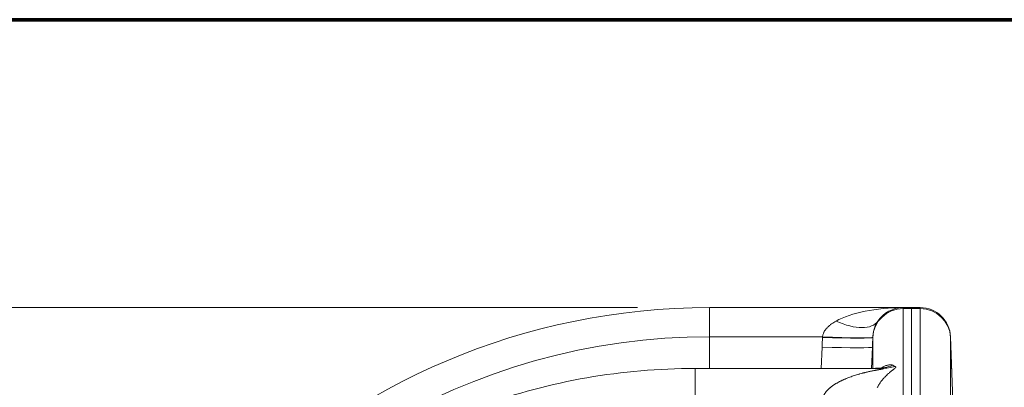
# Model space of a CAD drawing. Extents: x 0 to 595, y 307 to 537.
# Drawn here: x 215 to 223, y 440 to 443 of the extents above; entities that cross this region are included whole.
import ezdxf

# ---------------------------------------------------------------- set-up
doc = ezdxf.new("R2010")
doc.units = 0
doc.header["$MEASUREMENT"] = 0
doc.layers.add('1', color=7, linetype='Continuous', lineweight=0)

# ---------------------------------------------------------------- blocks, each defined once
blk = doc.blocks.new('Block_3')
at = {"layer": '1', "color": 152, "lineweight": 13}
blk.add_line((220.0963, 440.3569), (209.1009, 440.3569), dxfattribs=at)

msp = doc.modelspace()

# ---------------------------------------------------------------- linework, layer by layer
at = {"layer": '1', "color": 251, "lineweight": 70}
for p in [(253.9613, 442.5083), (226.7208, 442.5083)]:
    msp.add_line(p, (213.0643, 442.5083), dxfattribs=at)
at = {"layer": '1', "color": 25, "lineweight": 15}
for p, q in [((220.6341, 440.3569), (222.08, 440.3569)), ((220.6341, 440.1394), (220.6341, 440.3569)), ((222.08, 440.3569), (222.1446, 440.3569)), ((222.08, 440.3569), (222.08, 440.3499)), ((222.08, 440.3499), (222.1446, 440.3499)), ((222.08, 440.3499), (222.08, 439.656)), ((222.1446, 440.3569), (222.1446, 440.3499)), ((222.1446, 440.3569), (222.1446, 440.3499)), ((222.1446, 440.3569), (222.2093, 440.3569)), ((222.1446, 440.3499), (222.1446, 439.656)), ((222.1446, 439.656), (222.1446, 440.3499)), ((222.1446, 440.3499), (222.2093, 440.3499)), ((222.2093, 440.3499), (222.2093, 440.3569)), ((222.2093, 439.656), (222.2093, 440.3499)), ((221.4783, 440.1394), (220.6341, 440.1394)), ((220.6341, 440.1394), (220.6341, 439.9028)), ((221.4781, 440.1345), (221.4782, 440.1377)), ((221.8543, 440.1336), (221.8516, 440.0625)), ((221.8543, 440.1364), (221.8543, 440.1352)), ((221.8543, 440.1336), (221.8543, 440.1346)), ((221.8543, 439.9029), (221.8543, 440.1336)), ((222.435, 440.1394), (222.4606, 439.4427)), ((222.435, 440.1394), (222.435, 440.1336)), ((222.435, 440.1336), (222.4606, 439.4407)), ((222.435, 440.1336), (222.435, 439.4396)), ((221.4696, 439.9028), (221.4754, 440.0625)), ((221.8516, 440.0625), (221.8458, 439.9028)), ((221.9334, 439.9083), (221.8733, 439.9038)), ((220.5266, 439.9029), (221.9222, 439.9029)), ((220.5266, 439.6853), (220.5266, 439.9029))]:
    msp.add_line(p, q, dxfattribs=at)
for points in [[(221.4783, 440.1394), (221.4784, 440.1407), (221.4785, 440.1413), (221.4786, 440.142), (221.479, 440.1445), (221.4801, 440.1496), (221.4814, 440.1546), (221.483, 440.1595), (221.4848, 440.1643), (221.4869, 440.169), (221.4891, 440.1736), (221.4897, 440.1747), (221.49, 440.1753), (221.4904, 440.1759), (221.4916, 440.1781), (221.4942, 440.1825), (221.497, 440.1868), (221.5, 440.1909), (221.503, 440.195), (221.5062, 440.1989), (221.5095, 440.2027), (221.5103, 440.2037), (221.5112, 440.2046), (221.5129, 440.2065), (221.5164, 440.2101), (221.5199, 440.2136), (221.5236, 440.2171), (221.5273, 440.2204), (221.531, 440.2236), (221.5348, 440.2268), (221.5387, 440.2299), (221.5466, 440.2358), (221.5547, 440.2415), (221.5629, 440.2469), (221.5714, 440.252), (221.5756, 440.2545), (221.5799, 440.257)], [(221.8925, 440.257), (221.8889, 440.2515), (221.8855, 440.2458), (221.8822, 440.2399), (221.8791, 440.2338), (221.876, 440.2274), (221.8731, 440.2207), (221.8703, 440.2138), (221.869, 440.2102), (221.8677, 440.2065), (221.867, 440.2046), (221.8667, 440.2037), (221.8664, 440.2027), (221.8652, 440.1989), (221.864, 440.195), (221.8629, 440.191), (221.8618, 440.1869), (221.8608, 440.1828), (221.8598, 440.1786), (221.8589, 440.1742), (221.8581, 440.1698), (221.8573, 440.1653), (221.857, 440.163), (221.8568, 440.1619), (221.8567, 440.1613), (221.8566, 440.1607), (221.856, 440.156), (221.8554, 440.1512), (221.855, 440.1464), (221.8546, 440.1414), (221.8543, 440.1364)], [(222.0208, 439.918), (222.0224, 439.9172), (222.0236, 439.9163), (222.0246, 439.9154), (222.0252, 439.9143), (222.0253, 439.9142), (222.0253, 439.914), (222.0254, 439.9138), (222.0256, 439.9132), (222.0255, 439.912), (222.0252, 439.9107), (222.0245, 439.9093), (222.0243, 439.9089), (222.0242, 439.9088), (222.0241, 439.9086), (222.0235, 439.9078), (222.0223, 439.9063), (222.0189, 439.903), (222.0169, 439.9012), (222.0163, 439.9008), (222.0161, 439.9006), (222.0158, 439.9003), (222.0147, 439.8994), (222.0123, 439.8975), (222.0097, 439.8955), (222.007, 439.8934), (222.0042, 439.8913), (222.0013, 439.8891), (221.9983, 439.8868), (221.9952, 439.8844), (221.9921, 439.882), (221.9889, 439.8795), (221.9856, 439.8769), (221.9823, 439.8742), (221.9789, 439.8714), (221.9755, 439.8685), (221.9721, 439.8656), (221.9652, 439.8594), (221.9581, 439.8529), (221.9563, 439.8512), (221.9555, 439.8503), (221.9546, 439.8494), (221.951, 439.8459), (221.9439, 439.8385), (221.9403, 439.8347), (221.9367, 439.8307), (221.9331, 439.8266), (221.9295, 439.8224), (221.926, 439.8181), (221.9224, 439.8136), (221.9188, 439.809), (221.9153, 439.8042), (221.9117, 439.7993), (221.9082, 439.7942), (221.9047, 439.789), (221.9012, 439.7835), (221.9003, 439.7821), (221.8999, 439.7814), (221.8994, 439.7807), (221.8977, 439.7779), (221.8943, 439.772), (221.8909, 439.766), (221.8875, 439.7597)], [(221.9202, 439.9078), (221.9249, 439.9109), (221.9306, 439.9141), (221.9362, 439.9171), (221.9418, 439.9196), (221.9474, 439.9219), (221.9529, 439.9238), (221.9583, 439.9255), (221.9636, 439.9268), (221.9688, 439.9279), (221.9738, 439.9287), (221.9751, 439.9289), (221.9757, 439.929), (221.9763, 439.929), (221.9787, 439.9293), (221.9834, 439.9296), (221.9879, 439.9297), (221.992, 439.9295), (221.9958, 439.9291), (221.9992, 439.9284), (222.0022, 439.9275), (222.0046, 439.9264)]]:
    msp.add_lwpolyline(points, dxfattribs=at)
at = {"layer": '1', "color": 81, "lineweight": 70}
msp.add_open_spline([(213.0643, 414.6775), (217.6165, 414.6775), (222.1686, 414.6775), (226.7208, 414.6775), (226.7208, 414.8241), (226.7208, 414.9707), (226.7208, 415.1173), (226.6634, 417.3632), (226.6306, 419.6092), (226.6347, 421.8551), (226.6388, 424.101), (226.6798, 426.347), (226.7208, 428.5929), (226.7618, 430.8388), (226.8027, 433.0848), (226.8068, 435.3307), (226.8109, 437.5767), (226.7781, 439.8226), (226.7208, 442.0685), (226.7208, 442.2151), (226.7208, 442.3617), (226.7208, 442.5083), (222.1686, 442.5083), (217.6165, 442.5083), (213.0643, 442.5083), (213.0643, 433.2314), (213.0643, 423.9544), (213.0643, 414.6775)], degree=3, knots=[0, 0, 0, 0, 1, 1, 1, 2, 2, 2, 3, 3, 3, 4, 4, 4, 5, 5, 5, 6, 6, 6, 7, 7, 7, 8, 8, 8, 9, 9, 9, 9], dxfattribs=at)
at = {"layer": '1', "color": 25, "lineweight": 15}
for points in [[(220.6341, 440.3569), (217.8499, 440.3569), (215.5928, 438.0998), (215.5928, 435.3156)], [(222.08, 440.3569), (221.8793, 440.3569), (221.6918, 440.3194), (221.5799, 440.257)], [(222.08, 440.3499), (221.9585, 440.3499), (221.8587, 440.2543), (221.8543, 440.1336)], [(222.08, 440.3569), (222.0047, 440.3569), (221.9344, 440.3194), (221.8925, 440.257)], [(222.435, 440.1394), (222.4305, 440.2608), (222.3308, 440.3569), (222.2093, 440.3569)], [(222.435, 440.1336), (222.4305, 440.2543), (222.3308, 440.3499), (222.2093, 440.3499)], [(221.5799, 440.257), (221.7222, 440.1911), (221.8483, 440.1911), (221.8925, 440.257)], [(220.6341, 440.1394), (218.8504, 440.1394), (217.2122, 439.155), (216.3749, 437.58)], [(221.4754, 440.0625), (221.4763, 440.0865), (221.4772, 440.1105), (221.4781, 440.1345)], [(221.4781, 440.1345), (221.6851, 440.1269), (221.8533, 440.127), (221.8543, 440.1346)], [(221.4783, 440.1394), (221.6851, 440.1302), (221.8531, 440.1288), (221.8543, 440.1364)], [(221.8543, 440.1346), (221.8534, 440.1105), (221.8525, 440.0865), (221.8516, 440.0625)], [(221.4754, 440.0625), (221.6824, 440.0549), (221.8506, 440.0549), (221.8516, 440.0625)], [(221.879, 439.9029), (221.9218, 439.9029), (221.9644, 439.9108), (222.0046, 439.9264)], [(221.9222, 439.9029), (221.9556, 439.9029), (221.9888, 439.9079), (222.0208, 439.918)], [(222.0046, 439.9264), (222.0099, 439.9232), (222.0154, 439.9204), (222.0208, 439.918)], [(220.5266, 439.9029), (219.9834, 439.9029), (219.4444, 439.8088), (218.9333, 439.6249)]]:
    msp.add_open_spline(points, degree=3, dxfattribs=at)
msp.add_open_spline([(221.4814, 439.6853), (221.4819, 439.6868), (221.4824, 439.6883), (221.4829, 439.6898), (221.4834, 439.6913), (221.4839, 439.6927), (221.4845, 439.6941), (221.4851, 439.6956), (221.4857, 439.697), (221.4863, 439.6984), (221.487, 439.6998), (221.4876, 439.7012), (221.4883, 439.7026), (221.489, 439.704), (221.4897, 439.7053), (221.4904, 439.7067), (221.4912, 439.708), (221.492, 439.7094), (221.4927, 439.7107), (221.4935, 439.712), (221.4943, 439.7133), (221.4952, 439.7146), (221.496, 439.7159), (221.4969, 439.7172), (221.4977, 439.7185), (221.4982, 439.7191), (221.4986, 439.7197), (221.4991, 439.7204), (221.4992, 439.7205), (221.4993, 439.7207), (221.4994, 439.7208), (221.4995, 439.721), (221.4996, 439.7212), (221.4997, 439.7213), (221.5, 439.7216), (221.5002, 439.7219), (221.5004, 439.7223), (221.5013, 439.7235), (221.5023, 439.7247), (221.5032, 439.7259), (221.5042, 439.7272), (221.5051, 439.7284), (221.5061, 439.7295), (221.5071, 439.7307), (221.5081, 439.7319), (221.5091, 439.7331), (221.5101, 439.7342), (221.5111, 439.7354), (221.5121, 439.7365), (221.5131, 439.7376), (221.5142, 439.7387), (221.5152, 439.7398), (221.5163, 439.7409), (221.5174, 439.742), (221.5184, 439.7431), (221.5195, 439.7442), (221.5206, 439.7453), (221.5217, 439.7463), (221.522, 439.7466), (221.5223, 439.7469), (221.5225, 439.7471), (221.5228, 439.7474), (221.5231, 439.7476), (221.5234, 439.7479), (221.5239, 439.7484), (221.5245, 439.749), (221.525, 439.7495), (221.5262, 439.7505), (221.5273, 439.7515), (221.5284, 439.7525), (221.5295, 439.7535), (221.5307, 439.7545), (221.5318, 439.7555), (221.533, 439.7565), (221.5341, 439.7575), (221.5353, 439.7585), (221.5376, 439.7604), (221.5399, 439.7623), (221.5423, 439.7641), (221.5447, 439.766), (221.5471, 439.7678), (221.5495, 439.7696), (221.5519, 439.7713), (221.5543, 439.7731), (221.5568, 439.7748), (221.5592, 439.7765), (221.5617, 439.7782), (221.5642, 439.7798), (221.5667, 439.7814), (221.5692, 439.7831), (221.5717, 439.7846), (221.5742, 439.7862), (221.5767, 439.7878), (221.5793, 439.7893), (221.5818, 439.7908), (221.5844, 439.7924), (221.587, 439.7938), (221.5896, 439.7953), (221.5922, 439.7968), (221.5948, 439.7982), (221.5961, 439.7989), (221.5974, 439.7996), (221.5987, 439.8003), (221.599, 439.8005), (221.5994, 439.8007), (221.5997, 439.8009), (221.6, 439.801), (221.6003, 439.8012), (221.6007, 439.8014), (221.6013, 439.8017), (221.602, 439.8021), (221.6026, 439.8024), (221.6053, 439.8038), (221.6079, 439.8052), (221.6106, 439.8065), (221.6132, 439.8079), (221.6158, 439.8092), (221.6185, 439.8105), (221.6212, 439.8118), (221.6238, 439.813), (221.6265, 439.8143), (221.6292, 439.8155), (221.6318, 439.8168), (221.6345, 439.818), (221.6372, 439.8192), (221.6399, 439.8204), (221.6426, 439.8216), (221.6453, 439.8227), (221.648, 439.8239), (221.6507, 439.825), (221.6534, 439.8262), (221.6561, 439.8273), (221.6588, 439.8284), (221.6642, 439.8306), (221.6697, 439.8328), (221.6751, 439.8348), (221.6806, 439.8369), (221.6861, 439.8389), (221.6916, 439.8409), (221.6971, 439.8429), (221.7026, 439.8448), (221.7081, 439.8466), (221.7136, 439.8485), (221.7191, 439.8503), (221.7247, 439.8521), (221.7302, 439.8538), (221.7358, 439.8555), (221.7414, 439.8572), (221.7441, 439.858), (221.7469, 439.8588), (221.7497, 439.8596), (221.7504, 439.8598), (221.7511, 439.86), (221.7518, 439.8602), (221.7525, 439.8604), (221.7532, 439.8606), (221.7539, 439.8608), (221.7553, 439.8612), (221.7567, 439.8616), (221.7581, 439.862), (221.7637, 439.8636), (221.7692, 439.8651), (221.7748, 439.8666), (221.7776, 439.8673), (221.7804, 439.868), (221.7832, 439.8688), (221.786, 439.8695), (221.7888, 439.8702), (221.7916, 439.8709), (221.7943, 439.8716), (221.7971, 439.8722), (221.7999, 439.8729), (221.8027, 439.8736), (221.8055, 439.8743), (221.8083, 439.8749), (221.8111, 439.8756), (221.8138, 439.8762), (221.8166, 439.8769), (221.8194, 439.8775), (221.8222, 439.8781), (221.8249, 439.8787), (221.8277, 439.8794), (221.8305, 439.88), (221.8333, 439.8806), (221.836, 439.8812), (221.8388, 439.8818), (221.8416, 439.8823), (221.8443, 439.8829), (221.8471, 439.8835), (221.8498, 439.8841), (221.8526, 439.8846), (221.8553, 439.8852), (221.8581, 439.8857), (221.8608, 439.8863), (221.8635, 439.8868), (221.8663, 439.8874), (221.8676, 439.8876), (221.869, 439.8879), (221.8704, 439.8882), (221.8717, 439.8884), (221.8731, 439.8887), (221.8744, 439.8889), (221.8758, 439.8892), (221.8771, 439.8895), (221.8785, 439.8897), (221.8798, 439.89), (221.8812, 439.8902), (221.8825, 439.8905), (221.8839, 439.8907), (221.8852, 439.891), (221.8866, 439.8912), (221.8879, 439.8915), (221.8892, 439.8917), (221.8906, 439.892), (221.8919, 439.8922), (221.8932, 439.8925), (221.8945, 439.8927), (221.8958, 439.893), (221.8972, 439.8932), (221.8985, 439.8934), (221.8998, 439.8937), (221.9011, 439.8939), (221.9024, 439.8942), (221.9037, 439.8944), (221.905, 439.8946), (221.9063, 439.8949), (221.9069, 439.895), (221.9075, 439.8951), (221.9082, 439.8952), (221.9085, 439.8953), (221.9088, 439.8953), (221.9091, 439.8954), (221.9093, 439.8954), (221.9095, 439.8955), (221.9096, 439.8955), (221.9098, 439.8955), (221.9099, 439.8956), (221.9101, 439.8956), (221.9113, 439.8958), (221.9126, 439.8961), (221.9138, 439.8963), (221.9144, 439.8964), (221.9151, 439.8965), (221.9157, 439.8966), (221.9163, 439.8967), (221.9169, 439.8969), (221.9175, 439.897), (221.9181, 439.8971), (221.9186, 439.8972), (221.9192, 439.8973), (221.9198, 439.8974), (221.9204, 439.8975), (221.921, 439.8977), (221.9215, 439.8978), (221.9221, 439.8979), (221.9226, 439.898), (221.9232, 439.8981), (221.9237, 439.8982), (221.9243, 439.8983), (221.9248, 439.8984), (221.9253, 439.8986), (221.9259, 439.8987), (221.9264, 439.8988), (221.9269, 439.8989), (221.9274, 439.899), (221.9279, 439.8991), (221.9284, 439.8992), (221.9288, 439.8993), (221.9293, 439.8995), (221.9297, 439.8996), (221.9302, 439.8997), (221.9303, 439.8997), (221.9304, 439.8997), (221.9305, 439.8998), (221.9306, 439.8998), (221.9307, 439.8998), (221.9308, 439.8998), (221.9309, 439.8999), (221.931, 439.8999), (221.9311, 439.8999), (221.9312, 439.9), (221.9313, 439.9), (221.9314, 439.9), (221.9318, 439.9001), (221.9322, 439.9002), (221.9325, 439.9003), (221.9329, 439.9004), (221.9332, 439.9005), (221.9335, 439.9006), (221.9337, 439.9008), (221.934, 439.9009), (221.9342, 439.901), (221.9342, 439.901), (221.9342, 439.901), (221.9343, 439.901), (221.9343, 439.901), (221.9343, 439.901), (221.9343, 439.901), (221.9344, 439.9011), (221.9344, 439.9011), (221.9345, 439.9011), (221.9346, 439.9012), (221.9346, 439.9012), (221.9347, 439.9012), (221.9348, 439.9013), (221.9349, 439.9014), (221.9349, 439.9015), (221.935, 439.9016), (221.935, 439.9017), (221.9349, 439.9018), (221.9349, 439.9018), (221.9348, 439.9018), (221.9348, 439.9019), (221.9348, 439.9019), (221.9348, 439.9019), (221.9348, 439.9019), (221.9347, 439.9019), (221.9347, 439.9019), (221.9347, 439.9019), (221.9347, 439.9019), (221.9346, 439.902), (221.9346, 439.902), (221.9345, 439.902), (221.9343, 439.9021), (221.9341, 439.9022), (221.934, 439.9022), (221.934, 439.9022), (221.934, 439.9022), (221.9339, 439.9022), (221.9339, 439.9022), (221.9339, 439.9022), (221.9338, 439.9022), (221.9338, 439.9022), (221.9337, 439.9023), (221.9336, 439.9023), (221.9334, 439.9023), (221.9333, 439.9023), (221.933, 439.9024), (221.9327, 439.9024), (221.9323, 439.9025), (221.932, 439.9025), (221.9316, 439.9025), (221.9312, 439.9026), (221.9308, 439.9026), (221.9304, 439.9026), (221.93, 439.9027), (221.9295, 439.9027), (221.9291, 439.9027), (221.9286, 439.9027), (221.9285, 439.9027), (221.9283, 439.9028), (221.9282, 439.9028), (221.9282, 439.9028), (221.9281, 439.9028), (221.928, 439.9028), (221.928, 439.9028), (221.9279, 439.9028), (221.9279, 439.9028), (221.9276, 439.9028), (221.9274, 439.9028), (221.9271, 439.9028), (221.9266, 439.9028), (221.9261, 439.9028), (221.9256, 439.9028), (221.925, 439.9028), (221.9245, 439.9028), (221.9239, 439.9028), (221.9234, 439.9028), (221.9228, 439.9029), (221.9222, 439.9029)], degree=3, knots=[0, 0, 0, 0, 1, 1, 1, 2, 2, 2, 3, 3, 3, 4, 4, 4, 5, 5, 5, 6, 6, 6, 7, 7, 7, 8, 8, 8, 9, 9, 9, 10, 10, 10, 11, 11, 11, 12, 12, 12, 13, 13, 13, 14, 14, 14, 15, 15, 15, 16, 16, 16, 17, 17, 17, 18, 18, 18, 19, 19, 19, 20, 20, 20, 21, 21, 21, 22, 22, 22, 23, 23, 23, 24, 24, 24, 25, 25, 25, 26, 26, 26, 27, 27, 27, 28, 28, 28, 29, 29, 29, 30, 30, 30, 31, 31, 31, 32, 32, 32, 33, 33, 33, 34, 34, 34, 35, 35, 35, 36, 36, 36, 37, 37, 37, 38, 38, 38, 39, 39, 39, 40, 40, 40, 41, 41, 41, 42, 42, 42, 43, 43, 43, 44, 44, 44, 45, 45, 45, 46, 46, 46, 47, 47, 47, 48, 48, 48, 49, 49, 49, 50, 50, 50, 51, 51, 51, 52, 52, 52, 53, 53, 53, 54, 54, 54, 55, 55, 55, 56, 56, 56, 57, 57, 57, 58, 58, 58, 59, 59, 59, 60, 60, 60, 61, 61, 61, 62, 62, 62, 63, 63, 63, 64, 64, 64, 65, 65, 65, 66, 66, 66, 67, 67, 67, 68, 68, 68, 69, 69, 69, 70, 70, 70, 71, 71, 71, 72, 72, 72, 73, 73, 73, 74, 74, 74, 75, 75, 75, 76, 76, 76, 77, 77, 77, 78, 78, 78, 79, 79, 79, 80, 80, 80, 81, 81, 81, 82, 82, 82, 83, 83, 83, 84, 84, 84, 85, 85, 85, 86, 86, 86, 87, 87, 87, 88, 88, 88, 89, 89, 89, 90, 90, 90, 91, 91, 91, 92, 92, 92, 93, 93, 93, 94, 94, 94, 95, 95, 95, 96, 96, 96, 97, 97, 97, 98, 98, 98, 99, 99, 99, 100, 100, 100, 101, 101, 101, 102, 102, 102, 103, 103, 103, 104, 104, 104, 105, 105, 105, 106, 106, 106, 107, 107, 107, 108, 108, 108, 109, 109, 109, 110, 110, 110, 111, 111, 111, 112, 112, 112, 113, 113, 113, 114, 114, 114, 115, 115, 115, 116, 116, 116, 117, 117, 117, 118, 118, 118, 119, 119, 119, 120, 120, 120, 121, 121, 121, 122, 122, 122, 123, 123, 123, 123], dxfattribs=at)

# ---------------------------------------------------------------- block references
at = {"layer": '1'}
msp.add_blockref('Block_3', (0, 0), dxfattribs=at)

doc.saveas('drawing.dxf')
